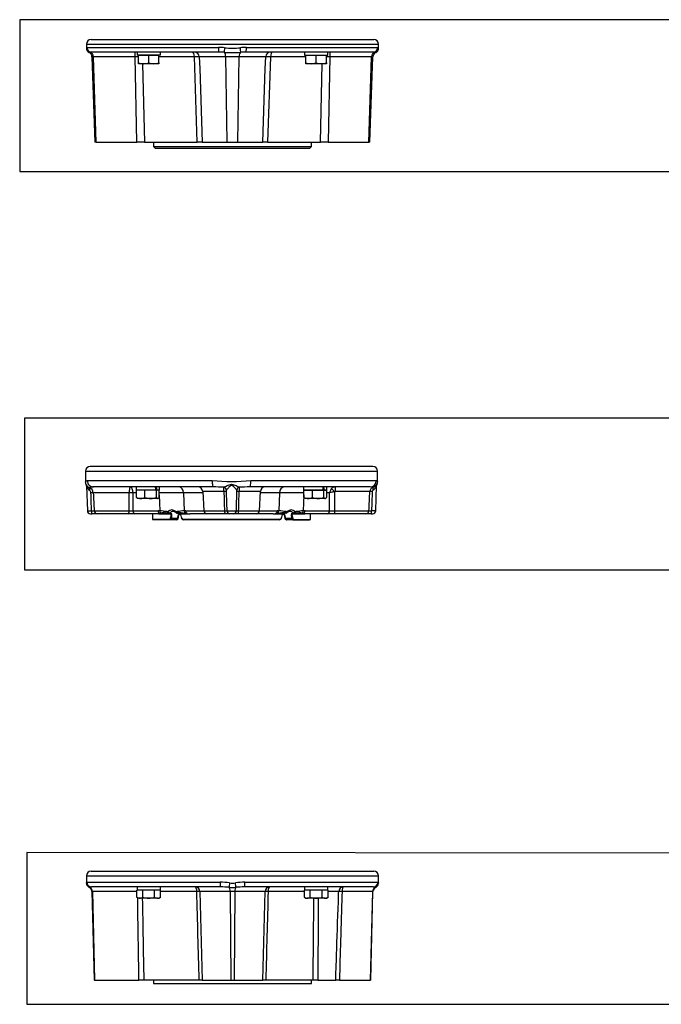
# Paper-space layout 'Sheet1' of a CAD drawing. Units: millimetres. Extents: x 0 to 210, y 0 to 297.
# Drawn here: x 59 to 93, y 100 to 152 of the extents above; entities that cross this region are included whole.
import ezdxf
from ezdxf.lldxf.tags import DXFTag

# ---------------------------------------------------------------- set-up
doc = ezdxf.new("R2010")
doc.units = ezdxf.units.MM
for name, color, linetype in [('Default', 7, 'Continuous'), ('DV11_Default', 7, 'Continuous'), ('DV12_Default', 7, 'Continuous'), ('DV9_Default', 7, 'Continuous'), ('TCE-4', 7, 'Continuous')]:
    doc.layers.add(name, color=color, linetype=linetype)
tags = doc.linetypes.add('CENTER2', pattern=[28.575, 19.05, -3.175, 3.175, -3.175]).pattern_tags.tags
tags[10:11] = [DXFTag(74, 4), DXFTag(75, 0), DXFTag(340, '0'), DXFTag(46, 0.0), DXFTag(50, 0.0), DXFTag(44, 0.0), DXFTag(45, 0.0)]
tags[8:9] = [DXFTag(74, 4), DXFTag(75, 0), DXFTag(340, '0'), DXFTag(46, 0.0), DXFTag(50, 0.0), DXFTag(44, 0.0), DXFTag(45, 0.0)]
tags[6:7] = [DXFTag(74, 4), DXFTag(75, 0), DXFTag(340, '0'), DXFTag(46, 0.0), DXFTag(50, 0.0), DXFTag(44, 0.0), DXFTag(45, 0.0)]
tags[4:5] = [DXFTag(74, 4), DXFTag(75, 0), DXFTag(340, '0'), DXFTag(46, 0.0), DXFTag(50, 0.0), DXFTag(44, 0.0), DXFTag(45, 0.0)]

# ---------------------------------------------------------------- blocks, each defined once
blk = doc.blocks.new('SE8')
at = {"layer": 'DV9_Default', "color": 7, "linetype": 'Continuous'}
for p, q in [((62.866, 150.967), (77.782, 150.967)), ((62.616, 150.717), (78.032, 150.717)), ((62.616, 150.717), (62.616, 150.506)), ((62.651, 150.55), (69.587, 150.55)), ((69.611, 150.3), (62.9, 150.3)), ((65.288, 150.3), (65.288, 150.134)), ((66.521, 150.134), (66.521, 150.3)), ((77.748, 150.3), (71.037, 150.3)), ((71.061, 150.55), (77.997, 150.55)), ((74.127, 150.3), (74.127, 150.134)), ((75.36, 150.134), (75.36, 150.3)), ((78.032, 150.506), (78.032, 150.717)), ((62.989, 150.059), (62.909, 150.059)), ((62.909, 150.059), (63.067, 145.551)), ((63.131, 145.551), (62.989, 150.059)), ((65.192, 150.059), (62.989, 150.059)), ((65.28, 145.551), (65.192, 150.059)), ((66.521, 150.134), (65.288, 150.134)), ((65.905, 150.121), (65.363, 150.121)), ((65.363, 149.74), (65.363, 150.121)), ((65.363, 149.692), (65.363, 149.74)), ((65.421, 150.134), (65.409, 150.121)), ((66.446, 150.121), (65.905, 150.121)), ((65.905, 149.74), (65.905, 150.121)), ((66.401, 150.121), (66.388, 150.134)), ((66.446, 149.74), (66.446, 150.121)), ((68.316, 150.059), (66.446, 150.059)), ((66.446, 149.74), (66.446, 149.692)), ((68.468, 145.551), (68.316, 150.059)), ((69.971, 150.059), (68.571, 150.059)), ((68.571, 150.059), (68.593, 149.431)), ((70.039, 145.551), (69.971, 150.059)), ((70.677, 150.059), (69.971, 150.059)), ((70.609, 145.551), (70.677, 150.059)), ((72.077, 150.059), (70.677, 150.059)), ((72.055, 149.431), (72.077, 150.059)), ((72.331, 150.059), (72.18, 145.551)), ((74.202, 150.059), (72.331, 150.059)), ((74.127, 150.134), (75.36, 150.134)), ((74.743, 150.121), (74.202, 150.121)), ((74.202, 149.74), (74.202, 150.121)), ((74.202, 149.692), (74.202, 149.74)), ((74.26, 150.134), (74.247, 150.121)), ((75.285, 150.121), (74.743, 150.121)), ((74.743, 149.74), (74.743, 150.121)), ((75.239, 150.121), (75.227, 150.134)), ((75.285, 149.74), (75.285, 150.121)), ((75.285, 149.74), (75.285, 149.692)), ((75.456, 150.059), (75.367, 145.551)), ((77.659, 150.059), (75.456, 150.059)), ((77.517, 145.551), (77.659, 150.059)), ((77.581, 145.551), (77.739, 150.059)), ((77.659, 150.059), (77.739, 150.059)), ((65.634, 149.692), (65.363, 149.692)), ((65.582, 149.692), (65.681, 145.551)), ((66.176, 149.692), (65.634, 149.692)), ((66.446, 149.692), (66.176, 149.692)), ((68.593, 149.431), (68.728, 145.551)), ((71.92, 145.551), (72.055, 149.431)), ((74.472, 149.692), (74.202, 149.692)), ((75.014, 149.692), (74.472, 149.692)), ((74.967, 145.551), (75.066, 149.692)), ((75.285, 149.692), (75.014, 149.692)), ((63.131, 145.551), (63.067, 145.551)), ((63.131, 145.551), (65.28, 145.551)), ((65.681, 145.551), (65.28, 145.551)), ((65.681, 145.551), (68.468, 145.551)), ((66.16, 145.551), (66.16, 145.321)), ((68.73, 145.551), (68.468, 145.551)), ((68.728, 145.551), (70.039, 145.551)), ((70.039, 145.551), (70.609, 145.551)), ((70.609, 145.551), (71.92, 145.551)), ((72.18, 145.551), (71.918, 145.551)), ((72.18, 145.551), (74.967, 145.551)), ((74.488, 145.321), (74.488, 145.551)), ((75.367, 145.551), (74.967, 145.551)), ((75.367, 145.551), (77.517, 145.551)), ((77.581, 145.551), (77.517, 145.551)), ((66.16, 145.321), (74.488, 145.321)), ((66.16, 145.321), (66.243, 145.238)), ((66.243, 145.238), (74.405, 145.238)), ((74.405, 145.238), (74.488, 145.321))]:
    blk.add_line(p, q, dxfattribs=at)
for centre, radius, start, end in [((62.866, 150.717), 0.25, 90, 180), ((77.782, 150.717), 0.25, 0, 90), ((62.763, 150.463), 0.153, 152.3461, 163.8365), ((62.865, 150.506), 0.249, 179.9299, 245.9627), ((62.653, 150.523), 0.0277, 92.6928, 155.4265), ((62.947, 149.658), 0.646, 101.317, 106.5441), ((62.66, 150.05), 0.25, 2, 65.3866), ((62.899, 149.91), 0.39, 90.2486, 101.6792), ((62.899, 149.91), 0.39, 89.8416, 90.2486), ((68.321, 150.05), 0.25, 2, 90), ((69.576, 147.216), 3.334, 84.3533, 89.8219), ((69.597, 144.97), 5.33, 89.7768, 89.8569), ((69.597, 144.97), 5.33, 86.8414, 89.7768), ((70.324, 156.996), 6.718, 266.3057, 273.6943), ((70.324, 153.718), 3.211, 262.4942, 277.5058), ((71.071, 147.216), 3.334, 90.1781, 95.6467), ((71.051, 144.97), 5.33, 90.2347, 93.1586), ((71.051, 144.97), 5.33, 90.1431, 90.2347), ((72.327, 150.05), 0.25, 90, 178), ((77.988, 150.05), 0.25, 114.6327, 178), ((77.749, 149.91), 0.39, 89.7778, 90.1584), ((77.749, 149.91), 0.39, 78.3208, 89.7778), ((77.701, 149.658), 0.646, 73.4534, 78.683), ((77.783, 150.506), 0.249, 293.9176, 0.0807), ((77.995, 150.523), 0.0277, 24.5735, 87.3072), ((77.885, 150.463), 0.153, 16.1635, 27.6539), ((65.383, 139.736), 10.324, 90.1048, 91.0595), ((65.646, 150.54), 0.848, 250.5356, 269.2083), ((65.624, 150.528), 0.836, 270.6528, 289.6034), ((66.187, 150.54), 0.848, 250.5356, 269.2083), ((66.166, 150.528), 0.836, 270.6528, 289.6034), ((68.444, 146.07), 3.991, 88.1744, 91.8256), ((72.204, 146.516), 3.545, 87.9446, 92.0554), ((74.484, 150.54), 0.848, 250.5356, 269.2083), ((74.463, 150.528), 0.836, 270.6528, 289.6034), ((75.026, 150.54), 0.848, 250.5356, 269.2083), ((75.005, 150.528), 0.836, 270.6528, 289.6034), ((75.265, 140.183), 9.878, 88.8926, 89.8899)]:
    blk.add_arc(centre, radius, start, end, dxfattribs=at)
for centre, major_axis, ratio, start_param, end_param in [((62.877, 150.534), (-0.219, 0.121), 0.993698, 0.506909, 1.84208), ((62.9, 150.55), (0, 0.25), 0.995416, 1.570796, 3.141593), ((62.763, 150.05), (0, 0.25), 0.903682, 4.747296, 6.028228), ((65.191, 150.05), (0, 0.25), 0.004191, 4.747296, 6.283185), ((68.219, 150.05), (0, 0.25), 0.389258, 4.747296, 6.283185), ((69.611, 150.55), (0, 0.25), 0.095635, 1.570796, 3.141593), ((69.918, 150.534), (-0.025, -0.249), 0.054157, 4.717738, 6.052908), ((69.864, 150.05), (0, 0.25), 0.428205, 4.747296, 6.028228), ((70.784, 150.05), (0, 0.25), 0.428205, 0.254958, 1.53589), ((70.73, 150.534), (0.025, -0.249), 0.054157, 0.230277, 1.565447), ((71.037, 150.55), (0, -0.25), 0.095635, 0, 1.570796), ((72.429, 150.05), (0, 0.25), 0.389258, 0, 1.53589), ((75.457, 150.05), (0, 0.25), 0.004191, 0, 1.53589), ((77.885, 150.05), (0, 0.25), 0.903682, 0.254958, 1.53589), ((77.748, 150.55), (0, -0.25), 0.995416, 0, 1.570796), ((77.771, 150.534), (-0.219, -0.121), 0.993698, 1.299513, 2.634683)]:
    blk.add_ellipse(centre, major_axis=major_axis, ratio=ratio, start_param=start_param, end_param=end_param, dxfattribs=at)
blk = doc.blocks.new('SE10')
at = {"layer": 'DV11_Default', "color": 7, "linetype": 'Continuous'}
for p, q in [((62.616, 106.815), (78.032, 106.815)), ((62.616, 106.815), (62.616, 106.438)), ((62.866, 107.065), (77.782, 107.065)), ((78.032, 106.438), (78.032, 106.815)), ((62.644, 106.482), (69.667, 106.482)), ((69.688, 106.232), (62.893, 106.232)), ((65.279, 105.684), (65.279, 106.065)), ((65.288, 106.065), (65.279, 106.065)), ((65.288, 106.232), (65.288, 106.065)), ((65.583, 106.065), (65.288, 106.065)), ((65.592, 106.065), (65.583, 106.065)), ((65.61, 106.065), (65.592, 106.065)), ((65.592, 105.684), (65.592, 106.065)), ((66.199, 106.065), (65.61, 106.065)), ((66.217, 106.065), (66.199, 106.065)), ((66.226, 106.065), (66.217, 106.065)), ((66.217, 105.684), (66.217, 106.065)), ((66.521, 106.065), (66.226, 106.065)), ((66.53, 106.065), (66.521, 106.065)), ((66.53, 105.684), (66.53, 106.065)), ((77.755, 106.232), (70.959, 106.232)), ((70.981, 106.482), (78.004, 106.482)), ((74.118, 105.684), (74.118, 106.065)), ((74.127, 106.065), (74.118, 106.065)), ((74.127, 106.232), (74.127, 106.065)), ((74.421, 106.065), (74.127, 106.065)), ((74.43, 106.065), (74.421, 106.065)), ((74.448, 106.065), (74.43, 106.065)), ((74.43, 105.684), (74.43, 106.065)), ((75.038, 106.065), (74.448, 106.065)), ((75.056, 106.065), (75.038, 106.065)), ((75.065, 106.065), (75.056, 106.065)), ((75.056, 105.684), (75.056, 106.065)), ((75.36, 106.065), (75.065, 106.065)), ((75.369, 106.065), (75.36, 106.065)), ((75.369, 105.684), (75.369, 106.065)), ((62.932, 105.988), (62.91, 105.988)), ((62.91, 105.988), (63.033, 101.315)), ((65.279, 105.988), (62.932, 105.988)), ((62.932, 105.988), (63.047, 101.315)), ((65.279, 105.684), (65.363, 105.636)), ((65.436, 105.636), (65.363, 105.636)), ((65.905, 105.636), (65.436, 105.636)), ((66.374, 105.636), (65.905, 105.636)), ((66.374, 105.636), (66.446, 105.636)), ((66.446, 105.636), (66.53, 105.684)), ((68.443, 105.988), (66.53, 105.988)), ((70.198, 105.988), (68.599, 105.988)), ((68.599, 105.988), (68.721, 101.315)), ((70.45, 105.988), (70.198, 105.988)), ((70.198, 105.988), (70.24, 101.315)), ((70.45, 105.988), (70.408, 101.315)), ((72.049, 105.988), (70.45, 105.988)), ((71.927, 101.315), (72.049, 105.988)), ((74.118, 105.988), (72.205, 105.988)), ((74.118, 105.684), (74.202, 105.636)), ((74.202, 105.636), (74.274, 105.636)), ((74.743, 105.636), (74.274, 105.636)), ((75.212, 105.636), (74.743, 105.636)), ((75.212, 105.636), (75.285, 105.636)), ((75.285, 105.636), (75.369, 105.684)), ((75.929, 105.991), (75.369, 105.991)), ((77.716, 105.988), (76.107, 105.988)), ((77.716, 105.988), (77.601, 101.315)), ((77.615, 101.315), (77.738, 105.988)), ((77.738, 105.988), (77.716, 105.988)), ((63.047, 101.315), (63.033, 101.315)), ((63.047, 101.315), (65.389, 101.315)), ((65.643, 101.315), (65.389, 101.315)), ((68.567, 101.315), (65.643, 101.315)), ((66.159, 101.315), (66.159, 101.128)), ((66.159, 101.128), (74.489, 101.128)), ((68.721, 101.315), (68.567, 101.315)), ((68.721, 101.315), (70.24, 101.315)), ((70.24, 101.315), (70.408, 101.315)), ((70.408, 101.315), (71.927, 101.315)), ((72.081, 101.315), (71.926, 101.315)), ((74.58, 101.315), (72.081, 101.315)), ((74.489, 101.128), (74.489, 101.315)), ((74.828, 101.315), (74.58, 101.315)), ((74.828, 101.315), (75.773, 101.315)), ((75.965, 101.315), (75.773, 101.315)), ((75.965, 101.315), (77.601, 101.315)), ((77.601, 101.315), (77.615, 101.315))]:
    blk.add_line(p, q, dxfattribs=at)
for centre, radius, start, end in [((62.866, 106.815), 0.25, 90, 180), ((77.782, 106.815), 0.25, 0, 90), ((62.865, 106.437), 0.249, 179.9696, 246.0083), ((63.252, 104.435), 1.841, 104.7734, 105.3843), ((62.66, 105.982), 0.25, 1.5, 65.6598), ((62.889, 105.886), 0.346, 89.3838, 108.0435), ((68.349, 105.982), 0.25, 1.5, 90), ((69.636, 102.278), 4.204, 82.6938, 89.5706), ((69.65, 99.061), 7.171, 89.6318, 89.6893), ((69.65, 99.061), 7.171, 86.0409, 89.6318), ((70.324, 109.365), 3.156, 266.743, 273.257), ((70.324, 107.598), 1.161, 262.3911, 277.6089), ((71.012, 102.278), 4.204, 90.4294, 97.3062), ((70.998, 99.061), 7.171, 90.3828, 93.9591), ((70.998, 99.061), 7.171, 90.3107, 90.3828), ((72.299, 105.982), 0.25, 90, 178.5), ((77.988, 105.982), 0.25, 114.3243, 178.5), ((77.759, 105.886), 0.346, 71.9565, 90.6162), ((77.396, 104.435), 1.841, 74.6152, 75.2266), ((77.782, 106.438), 0.249, 294.1028, 0.0162), ((65.447, 105.948), 0.312, 237.6204, 267.9954), ((65.427, 105.942), 0.306, 271.6642, 302.72), ((66.385, 105.948), 0.312, 237.6204, 267.9954), ((66.365, 105.942), 0.306, 271.6642, 302.72), ((74.285, 105.948), 0.312, 237.6204, 267.9954), ((74.265, 105.942), 0.306, 271.6642, 302.72), ((75.223, 105.948), 0.312, 237.6204, 267.9954), ((75.203, 105.942), 0.306, 271.6642, 302.72)]:
    blk.add_arc(centre, radius, start, end, dxfattribs=at)
for centre, major_axis, ratio, start_param, end_param in [((62.867, 106.448), (-0.247, 0.04), 0.992219, 0.160865, 1.380845), ((62.893, 106.482), (0, 0.25), 0.996363, 1.570796, 3.141593), ((62.697, 105.982), (0, 0.25), 0.941416, 4.738569, 5.912201), ((65.905, 105.993), (0, 2.301), 0.267949, -1.539433, -1.466832), ((65.905, 106.304), (0, -2.301), 0.267949, 1.503177, 1.539433), ((68.351, 105.982), (0, -0.25), 0.367178, 1.596976, 3.123758), ((69.688, 106.482), (0, 0.25), 0.08521, 1.570796, 3.141593), ((70.175, 106.448), (-0.031, -0.248), 0.019791, 4.714841, 5.934821), ((70.114, 105.982), (0, 0.25), 0.337246, 4.738569, 5.912201), ((70.534, 105.982), (0, 0.25), 0.337246, 0.370984, 1.544616), ((70.473, 106.448), (0.031, -0.248), 0.019791, 0.348365, 1.568345), ((70.959, 106.482), (0, 0.25), 0.08521, 3.141593, 4.712389), ((72.296, 105.982), (0, 0.25), 0.367178, 0.017835, 1.544616), ((74.743, 105.993), (0, 2.301), 0.267949, -1.539433, -1.466832), ((74.743, 106.304), (0, -2.301), 0.267949, 1.503177, 1.539433), ((76.176, 105.982), (0, 0.25), 0.988165, 0, 1.53589), ((76.176, 105.982), (0, 0.25), 0.274872, 0, 1.544616), ((77.951, 105.982), (0, 0.25), 0.941416, 0.370984, 1.544616), ((77.755, 106.482), (0, 0.25), 0.996363, 3.141593, 4.712389), ((77.781, 106.448), (0.247, 0.04), 0.992219, 4.90234, 6.12232), ((68.351, 105.982), (-0.25, -0.007), 0.017477, 3.291961, 4.335934), ((72.296, 105.982), (0.25, -0.007), 0.017477, -4.335934, -3.291961), ((76.176, 105.982), (-0.25, 0.008), 0.017915, -1.291703, -0.153931)]:
    blk.add_ellipse(centre, major_axis=major_axis, ratio=ratio, start_param=start_param, end_param=end_param, dxfattribs=at)
for points in [[(62.616, 106.438), (62.616, 106.438), (62.616, 106.442), (62.617, 106.448)], [(62.617, 106.448), (62.621, 106.468), (62.63, 106.482), (62.644, 106.482)], [(78.004, 106.482), (78.018, 106.482), (78.027, 106.468), (78.03, 106.448)], [(78.03, 106.448), (78.031, 106.442), (78.032, 106.438), (78.032, 106.438)], [(65.389, 101.315), (65.366, 102.764), (65.344, 104.212), (65.321, 105.66)], [(65.566, 105.636), (65.592, 104.196), (65.617, 102.756), (65.643, 101.315)], [(68.567, 101.315), (68.525, 102.873), (68.484, 104.431), (68.443, 105.988)], [(72.205, 105.988), (72.164, 104.431), (72.123, 102.873), (72.081, 101.315)]]:
    blk.add_open_spline(points, degree=3, dxfattribs=at)
for points, knots in [([(65.592, 105.684), (65.643, 105.67), (65.695, 105.657), (65.799, 105.641), (65.852, 105.636), (65.905, 105.636)], [0, 0, 0, 0, 0.5, 0.5, 1, 1, 1, 1]), ([(65.905, 105.636), (65.958, 105.636), (66.011, 105.641), (66.116, 105.658), (66.167, 105.67), (66.217, 105.684)], [0, 0, 0, 0, 0.5, 0.5, 1, 1, 1, 1]), ([(74.43, 105.684), (74.481, 105.67), (74.533, 105.657), (74.638, 105.641), (74.69, 105.636), (74.743, 105.636)], [0, 0, 0, 0, 0.5, 0.5, 1, 1, 1, 1]), ([(74.58, 101.315), (74.587, 102.027), (74.593, 102.738), (74.599, 103.449), (74.606, 104.178), (74.612, 104.907), (74.619, 105.636)], [0, 0, 0, 0, 0.493894, 0.493894, 0.493894, 1, 1, 1, 1]), ([(74.743, 105.636), (74.796, 105.636), (74.85, 105.641), (74.954, 105.658), (75.005, 105.67), (75.056, 105.684)], [0, 0, 0, 0, 0.5, 0.5, 1, 1, 1, 1]), ([(74.852, 105.636), (74.849, 105.058), (74.845, 104.48), (74.842, 103.902), (74.837, 103.04), (74.832, 102.178), (74.828, 101.315)], [0, 0, 0, 0, 0.401249, 0.401249, 0.401249, 1, 1, 1, 1]), ([(75.773, 101.315), (75.791, 101.852), (75.809, 102.388), (75.827, 102.925), (75.859, 103.888), (75.891, 104.852), (75.923, 105.815), (75.925, 105.874), (75.927, 105.932), (75.929, 105.991)], [0, 0, 0, 0, 0.344224, 0.344224, 0.344224, 0.962487, 0.962487, 0.962487, 1, 1, 1, 1]), ([(76.107, 105.988), (76.105, 105.931), (76.103, 105.873), (76.102, 105.815), (76.077, 105.014), (76.053, 104.213), (76.029, 103.411), (76.008, 102.713), (75.987, 102.014), (75.965, 101.315)], [0, 0, 0, 0, 0.037064, 0.037064, 0.037064, 0.551451, 0.551451, 0.551451, 1, 1, 1, 1])]:
    blk.add_open_spline(points, degree=3, knots=knots, dxfattribs=at)
blk = doc.blocks.new('SE11')
at = {"layer": 'DV12_Default', "color": 7, "linetype": 'Continuous'}
for p, q in [((77.733, 128.431), (62.817, 128.431)), ((62.567, 128.181), (77.983, 128.181)), ((62.567, 128.181), (62.567, 127.61)), ((77.983, 127.637), (77.983, 128.181)), ((62.62, 127.386), (62.665, 126.092)), ((62.66, 127.681), (69.256, 127.681)), ((69.3, 127.348), (62.989, 127.348)), ((65.239, 127.348), (65.239, 127.181)), ((66.472, 127.181), (66.472, 127.348)), ((77.585, 127.348), (71.25, 127.348)), ((71.294, 127.681), (77.916, 127.681)), ((74.078, 127.348), (74.078, 127.181)), ((75.311, 127.181), (75.311, 127.348)), ((77.884, 126.092), (77.93, 127.416)), ((64.874, 127.032), (62.979, 127.032)), ((65.255, 127.032), (65.069, 127.032)), ((66.288, 127.181), (65.239, 127.181)), ((65.707, 127.169), (65.255, 127.169)), ((65.255, 126.788), (65.255, 127.169)), ((65.372, 127.181), (65.36, 127.169)), ((66.308, 127.169), (65.707, 127.169)), ((65.707, 126.788), (65.707, 127.169)), ((66.288, 127.181), (66.343, 127.181)), ((66.456, 127.169), (66.308, 127.169)), ((66.308, 126.788), (66.308, 127.169)), ((66.351, 127.169), (66.339, 127.181)), ((66.472, 127.181), (66.343, 127.181)), ((66.456, 126.788), (66.456, 127.169)), ((67.741, 127.032), (66.456, 127.032)), ((66.456, 126.933), (66.487, 126.086)), ((67.741, 127.032), (67.776, 126.086)), ((68.759, 127.032), (67.741, 127.032)), ((69.874, 127.111), (68.755, 127.111)), ((68.755, 127.111), (68.808, 126.089)), ((71.795, 127.111), (70.676, 127.111)), ((71.742, 126.089), (71.795, 127.111)), ((72.809, 127.032), (71.791, 127.032)), ((72.809, 127.032), (72.774, 126.086)), ((74.094, 127.032), (72.809, 127.032)), ((74.094, 126.933), (74.063, 126.086)), ((74.078, 127.181), (75.127, 127.181)), ((74.546, 127.169), (74.094, 127.169)), ((74.094, 126.788), (74.094, 127.169)), ((74.211, 127.181), (74.199, 127.169)), ((75.147, 127.169), (74.546, 127.169)), ((74.546, 126.788), (74.546, 127.169)), ((75.182, 127.181), (75.127, 127.181)), ((75.147, 126.788), (75.147, 127.169)), ((75.295, 127.169), (75.147, 127.169)), ((75.19, 127.169), (75.178, 127.181)), ((75.182, 127.181), (75.311, 127.181)), ((75.295, 126.788), (75.295, 127.169)), ((75.449, 127.032), (75.295, 127.032)), ((77.575, 127.111), (75.771, 127.111)), ((65.297, 126.749), (65.314, 126.74)), ((65.481, 126.74), (65.314, 126.74)), ((66.008, 126.74), (65.481, 126.74)), ((66.382, 126.74), (66.008, 126.74)), ((66.382, 126.74), (66.397, 126.74)), ((66.397, 126.74), (66.414, 126.749)), ((74.136, 126.749), (74.153, 126.74)), ((74.32, 126.74), (74.153, 126.74)), ((74.846, 126.74), (74.32, 126.74)), ((75.221, 126.74), (74.846, 126.74)), ((75.221, 126.74), (75.236, 126.74)), ((75.236, 126.74), (75.253, 126.749)), ((62.665, 126.092), (62.886, 126.092)), ((62.832, 125.931), (62.909, 125.931)), ((63.185, 125.931), (62.909, 125.931)), ((63.024, 126.089), (64.877, 126.089)), ((64.828, 125.931), (63.185, 125.931)), ((65.157, 125.931), (64.828, 125.931)), ((65.075, 126.089), (66.396, 126.089)), ((66.412, 125.931), (65.157, 125.931)), ((66.108, 125.931), (66.108, 125.635)), ((66.412, 125.931), (67.032, 125.931)), ((66.468, 125.944), (66.53, 125.963)), ((66.865, 126.046), (66.933, 126.048)), ((67.012, 125.969), (67.025, 125.971)), ((67.032, 125.931), (67.11, 125.931)), ((67.126, 125.931), (67.11, 125.931)), ((67.116, 125.916), (67.126, 125.931)), ((67.332, 126.048), (67.4, 126.046)), ((67.39, 125.968), (67.457, 125.967)), ((67.507, 125.931), (67.542, 125.931)), ((67.542, 125.931), (68.078, 125.931)), ((67.547, 125.931), (67.557, 125.916)), ((67.826, 125.963), (67.939, 125.944)), ((67.865, 126.089), (68.808, 126.089)), ((68.975, 125.931), (68.078, 125.931)), ((68.808, 126.089), (69.9, 126.089)), ((69.942, 125.931), (68.975, 125.931)), ((70.187, 125.931), (69.942, 125.931)), ((70.022, 126.092), (70.528, 126.092)), ((70.363, 125.931), (70.187, 125.931)), ((70.608, 125.931), (70.363, 125.931)), ((71.575, 125.931), (70.608, 125.931)), ((70.65, 126.089), (71.742, 126.089)), ((72.471, 125.931), (71.575, 125.931)), ((71.742, 126.089), (72.685, 126.089)), ((72.471, 125.931), (73.008, 125.931)), ((72.611, 125.944), (72.724, 125.963)), ((72.992, 125.916), (73.003, 125.931)), ((73.008, 125.931), (73.043, 125.931)), ((73.149, 126.046), (73.217, 126.048)), ((73.44, 125.931), (73.424, 125.931)), ((73.424, 125.931), (73.433, 125.916)), ((73.44, 125.931), (73.518, 125.931)), ((73.518, 125.931), (74.138, 125.931)), ((73.525, 125.971), (73.538, 125.969)), ((73.537, 125.969), (73.623, 125.967)), ((73.617, 126.048), (73.685, 126.046)), ((74.02, 125.963), (74.082, 125.944)), ((75.36, 125.931), (74.138, 125.931)), ((74.154, 126.089), (75.443, 126.089)), ((74.442, 125.635), (74.442, 125.931)), ((75.748, 125.931), (75.36, 125.931)), ((75.702, 126.089), (77.526, 126.089)), ((77.365, 125.931), (75.748, 125.931)), ((77.641, 125.931), (77.365, 125.931)), ((77.641, 125.931), (77.718, 125.931)), ((77.884, 126.092), (77.664, 126.092)), ((66.995, 125.635), (66.108, 125.635)), ((67.034, 125.619), (66.158, 125.619)), ((67.383, 125.619), (67.034, 125.619)), ((67.093, 125.692), (67.441, 125.692)), ((72.845, 125.635), (67.705, 125.635)), ((72.814, 125.619), (67.736, 125.619)), ((73.109, 125.692), (73.457, 125.692)), ((73.516, 125.619), (73.167, 125.619)), ((73.516, 125.619), (74.392, 125.619)), ((73.555, 125.635), (74.442, 125.635))]:
    blk.add_line(p, q, dxfattribs=at)
for centre, radius, start, end in [((62.817, 128.181), 0.25, 90, 180), ((77.733, 128.181), 0.25, 0, 90), ((62.882, 127.604), 0.315, 178.7824, 208.0953), ((62.877, 127.624), 0.322, 211.4626, 251.5459), ((62.463, 127.384), 0.157, 0.7727, 26.7677), ((63.024, 127.528), 0.428, 199.2181, 236.0822), ((62.998, 126.494), 0.854, 90.927, 105.1142), ((62.998, 126.494), 0.854, 90.5877, 90.927), ((68.505, 127.098), 0.25, 3, 90), ((70.275, 139.302), 11.665, 264.9872, 275.0128), ((69.022, 104.383), 22.966, 89.278, 89.3063), ((69.022, 104.383), 22.966, 87.908, 89.278), ((71.53, 104.319), 23.031, 90.7475, 92.09), ((71.53, 104.319), 23.031, 90.6957, 90.7475), ((72.045, 127.098), 0.25, 90, 177), ((75.721, 127.144), 0.204, 91.7667, 144.2453), ((77.579, 126.332), 1.016, 89.3884, 89.6506), ((77.579, 126.332), 1.016, 80.5985, 89.3884), ((77.532, 127.549), 0.42, 299.1264, 341.5422), ((77.662, 127.658), 0.334, 284.4196, 328.8966), ((78.086, 127.414), 0.156, 153.6923, 179.2022), ((77.671, 127.631), 0.312, 331.8415, 1.2336), ((62.651, 127.014), 0.328, 3.0858, 67.7869), ((62.685, 127.034), 0.171, 358.4251, 54.0291), ((-261.106, 116.322), 324.139, 1.72721, 1.89292), ((67.148, 127.056), 2.726, 1.1515, 5.8545), ((343.786, 133.535), 273.988, 181.34348, 181.55723), ((399.576, 136.327), 329.713, 181.60215, 181.77878), ((-259.026, 136.327), 329.713, 358.22122, 358.39785), ((-203.236, 133.535), 273.988, 358.44277, 358.65652), ((73.389, 127.057), 2.714, 174.1347, 178.8592), ((76.058, 126.889), 0.626, 143.3128, 166.8191), ((75.996, 125.202), 1.911, 98.7776, 106.6592), ((75.768, 127.006), 0.105, 88.6441, 126.9598), ((77.823, 127.098), 0.248, 108.2359, 177.0678), ((403.732, 116.251), 326.216, 178.09268, 178.27121), ((77.78, 127.111), 0.0842, 121.5459, 181.8466), ((65.492, 127.344), 0.604, 246.8927, 268.9519), ((65.47, 127.344), 0.605, 271.0575, 293.0978), ((66.02, 127.771), 1.031, 252.3677, 269.3198), ((65.998, 127.757), 1.017, 270.5604, 287.7521), ((74.331, 127.344), 0.605, 246.9022, 268.9425), ((74.309, 127.344), 0.604, 271.0481, 293.1073), ((74.859, 127.771), 1.031, 252.3677, 269.3198), ((74.836, 127.757), 1.017, 270.5604, 287.7521), ((62.832, 126.098), 0.167, 182, 270), ((62.998, 128.159), 2.07, 266.8818, 270.708), ((64.976, 132.287), 6.198, 269.0864, 270.9136), ((66.392, 124.479), 1.61, 86.6158, 89.8609), ((66.383, 126.19), 0.26, 276.4103, 288.9315), ((66.405, 126.579), 0.647, 270.6552, 278.3607), ((66.102, 120.668), 5.432, 81.9226, 85.9347), ((66.807, 123.259), 2.697, 94.9271, 96.5538), ((67.485, 122.849), 3.257, 100.9599, 107.0428), ((67.123, 119.747), 6.223, 91.7874, 95.0458), ((67.016, 123.723), 2.246, 90.1015, 92.2827), ((67.65, 125.633), 0.617, 161.7439, 174.519), ((67.065, 125.903), 0.0535, 32.244, 94.0546), ((67.701, 125.666), 0.608, 165.1682, 177.6087), ((66.94, 125.876), 0.181, 342.4984, 12.6556), ((67.181, 125.841), 0.215, 44.3752, 88.4476), ((67.391, 126.052), 0.0833, 226.9608, 268.8517), ((68.154, 120.79), 5.31, 94.0827, 98.1558), ((75.126, 164.197), 38.926, 258.552, 259.1896), ((67.373, 125.757), 0.22, 52.209, 73.1751), ((67.183, 117.122), 8.849, 85.6485, 88.221), ((67.125, 125.628), 0.532, 6.9113, 21.8903), ((67.87, 124.518), 1.571, 90.1719, 93.4278), ((66.981, 114.245), 11.733, 85.2402, 85.7373), ((68.095, 126.904), 0.973, 260.7656, 269.0045), ((68.084, 127.205), 1.273, 264.1963, 270.126), ((68.975, 126.098), 0.167, 183, 270), ((69.941, 126.937), 0.848, 267.2315, 275.4931), ((70.609, 126.937), 0.848, 264.506, 272.7694), ((71.575, 126.098), 0.167, 270, 357), ((72.455, 126.904), 0.973, 270.9955, 279.2344), ((72.47, 127.142), 1.211, 270.2331, 275.8948), ((73.108, 119.911), 6.049, 93.9093, 94.8708), ((72.68, 124.518), 1.571, 86.5722, 89.8281), ((73.434, 115.889), 10.083, 91.9419, 94.1934), ((65.424, 164.197), 38.926, 280.8104, 281.448), ((72.396, 120.79), 5.31, 81.8445, 85.917), ((73.425, 125.628), 0.532, 158.1097, 173.0887), ((73.179, 125.751), 0.226, 106.3982, 127.3557), ((73.169, 124.159), 1.809, 90.2719, 92.3953), ((73.159, 126.052), 0.0833, 271.1483, 313.0392), ((73.365, 125.848), 0.208, 90.7909, 136.1917), ((73.61, 125.876), 0.181, 167.3444, 197.5016), ((72.849, 125.666), 0.608, 2.3913, 14.8318), ((73.485, 125.903), 0.0535, 85.9454, 147.756), ((72.9, 125.633), 0.617, 5.481, 18.2561), ((73.485, 120.73), 5.239, 84.6398, 88.4969), ((74.448, 120.668), 5.432, 94.0651, 98.0777), ((73.065, 122.849), 3.257, 72.9572, 79.0401), ((73.477, 120.801), 5.169, 83.632, 84.4763), ((74.141, 126.555), 0.623, 261.6127, 269.6823), ((74.158, 124.479), 1.61, 90.1391, 93.3842), ((74.167, 126.19), 0.26, 251.0685, 263.5897), ((75.572, 137.126), 11.037, 269.3285, 270.6715), ((77.551, 128.159), 2.07, 269.2961, 273.1171), ((77.718, 126.098), 0.167, 270, 358), ((66.158, 125.702), 0.0833, 233.3702, 270), ((67.383, 125.702), 0.0833, 270, 315.0074), ((67.383, 125.702), 0.0833, 315.0074, 357.0311), ((67.736, 125.702), 0.0833, 196.2419, 270), ((72.814, 125.702), 0.0833, 270, 315.0074), ((72.814, 125.702), 0.0833, 315.0074, 342.8828), ((73.167, 125.702), 0.0833, 182.9689, 270), ((74.392, 125.702), 0.0833, 270, 306.6298)]:
    blk.add_arc(centre, radius, start, end, dxfattribs=at)
for centre, major_axis, ratio, start_param, end_param in [((62.989, 127.681), (0, 0.333), 0.987893, 1.570796, 3.141593), ((65.856, 127.109), (0.442, -2.3), 0.187072, 1.566243, 1.638844), ((65.856, 127.42), (0.442, -2.3), 0.187072, 1.430915, 1.503516), ((67.505, 127.015), (0, -0.333), 0.707107, 1.623156, 3.141593), ((69.3, 127.681), (0, 0.333), 0.13223, 1.570796, 3.141593), ((71.25, 127.681), (0, 0.333), 0.13223, 3.141593, 4.712389), ((73.045, 127.015), (0, -0.333), 0.707107, 3.141593, 4.660029), ((74.694, 127.109), (0.442, -2.3), 0.187072, 1.566243, 1.638844), ((74.694, 127.42), (0.442, -2.3), 0.187072, 1.430915, 1.503516), ((75.715, 127.098), (0, -0.25), 0.222102, 1.623156, 3.141593), ((77.585, 127.681), (0, 0.333), 0.991219, 3.141593, 4.712389), ((62.709, 127.167), (0.06, 0.155), 0.42644, 4.912845, 6.178822), ((62.819, 127.023), (0.166, 0.008), 0.024816, 0.266289, 1.342323), ((64.945, 127.019), (0.25, 0.002), 0.056548, 1.05006, 1.859125), ((66.217, 127.015), (0, -0.333), 0.707107, -4.231576, -4.18879), ((69.847, 127.177), (-0.103, 0.131), 0.899037, 4.132321, 5.478235), ((69.83, 127.102), (0.167, 0.004), 0.047551, 0.234337, 1.302815), ((70.703, 127.177), (0.103, 0.131), 0.899037, 0.80495, 2.150865), ((70.72, 127.102), (-0.167, 0.004), 0.047551, -1.302815, -0.234337), ((74.333, 127.015), (0, -0.333), 0.707107, 4.18879, 4.231576), ((75.638, 127.077), (0.141, -0.206), 0.249925, 1.464052, 2.501185), ((77.735, 127.102), (-0.166, 0.008), 0.024459, -1.334294, -0.266749), ((77.798, 127.177), (-0.048, 0.16), 0.34491, 0.085325, 1.430946), ((62.909, 126.098), (0, -0.167), 0.138211, 4.747296, 6.283185), ((63.185, 126.098), (0, -0.167), 0.966693, 4.764749, 6.283185), ((64.828, 126.098), (0, -0.167), 0.29681, 0, 1.518436), ((65.157, 126.098), (0, -0.167), 0.494968, 4.764749, 6.283185), ((66.511, 126.098), (0, -0.167), 0.693432, 4.764749, 5.894066), ((66.49, 126.021), (-0.0096, 0.0828), 0.802417, 2.665792, 3.141702), ((66.605, 126.095), (-0.009, -0.166), 0.70512, 4.803639, 5.671941), ((66.567, 126.029), (-0.0076, 0.083), 0.787142, 2.421061, 3.145066), ((66.924, 126.051), (-0.0027, 0.0833), 0.70777, 1.600186, 3.142454), ((67.148, 125.635), (0.037, -0.499), 0.705175, 2.489638, 3.689397), ((67.207, 125.64), (0.037, -0.416), 0.704332, 3.08693, 3.737055), ((67.059, 125.859), (0.0802, -0.0226), 0.364752, 4.879942, 5.531651), ((67.391, 126.052), (0.0569, 0.0609), 0.562481, 2.117869, 3.148565), ((67.391, 126.052), (0.0017, 0.0833), 0.70651, 1.637322, 3.141301), ((67.459, 126.051), (0.0027, 0.0833), 0.70607, 1.646044, 3.158305), ((67.893, 126.095), (0.009, -0.166), 0.708013, 4.725619, 5.593921), ((67.859, 126.029), (0.0059, 0.0831), 0.614234, 2.536134, 3.14203), ((67.985, 126.098), (0, -0.167), 0.720522, 4.764749, 5.894066), ((67.962, 126.021), (0.0071, 0.083), 0.592818, 2.808827, 3.146257), ((69.942, 126.098), (0, -0.167), 0.25594, 4.764749, 6.283185), ((70.187, 126.098), (0, -0.167), 0.990403, 4.747296, 6.283185), ((70.363, 126.098), (0, -0.167), 0.990403, 0, 1.53589), ((70.608, 126.098), (0, -0.167), 0.25594, 0, 1.518436), ((72.588, 126.021), (-0.0071, 0.083), 0.592818, 3.135399, 3.474359), ((72.565, 126.098), (0, -0.167), 0.720522, 0.38912, 1.518436), ((72.69, 126.029), (-0.0059, 0.0831), 0.614234, 3.136998, 3.747052), ((72.657, 126.095), (-0.009, -0.166), 0.708013, 0.689264, 1.557566), ((73.091, 126.051), (-0.0027, 0.0833), 0.70607, 3.115957, 3.141106), ((73.091, 126.051), (-0.0027, 0.0833), 0.70607, 3.141106, 4.637141), ((73.159, 126.052), (-0.0017, 0.0833), 0.70651, 3.142897, 4.645864), ((73.159, 126.052), (-0.0569, 0.0609), 0.562481, 3.141593, 4.165316), ((73.402, 125.635), (-0.037, -0.499), 0.705175, 2.593788, 3.793548), ((73.343, 125.64), (-0.037, -0.416), 0.704332, 2.54613, 3.199325), ((73.49, 125.859), (-0.0802, -0.0226), 0.364752, 0.751534, 1.403243), ((73.626, 126.051), (0.0027, 0.0833), 0.70777, 3.139609, 4.683), ((73.982, 126.029), (0.0076, 0.083), 0.787142, 3.127517, 3.862124), ((73.945, 126.095), (0.009, -0.166), 0.70512, 0.611244, 1.479546), ((74.06, 126.021), (0.0096, 0.0828), 0.802417, 3.139668, 3.617393), ((74.038, 126.098), (0, -0.167), 0.693432, 0.38912, 1.518436), ((75.36, 126.098), (0, 0.167), 0.49984, 3.141593, 4.660029), ((75.748, 126.098), (0, 0.167), 0.277319, 1.623156, 3.141593), ((77.365, 126.098), (0, 0.167), 0.966702, 3.141593, 4.660029), ((77.641, 126.098), (0, 0.167), 0.139233, 3.141593, 4.677482), ((67.034, 125.702), (0, -0.0833), 0.787159, 5.643876, 6.283185), ((67.034, 125.702), (0, 0.0833), 0.707107, 3.141593, 4.587061), ((67.034, 125.702), (0.0832, -0.0044), 0.123641, 4.746202, 5.497959), ((67.383, 125.702), (0, -0.0833), 0.707107, 0, 1.445468), ((67.383, 125.702), (-0.0832, 0.0043), 0.12515, 2.356175, 3.139911), ((67.736, 125.702), (0, 0.0833), 0.616751, 2.502283, 3.141593), ((72.814, 125.702), (0, -0.0833), 0.616751, 0, 0.63931), ((73.167, 125.702), (0.0832, 0.0043), 0.12515, 3.148219, 3.92701), ((73.167, 125.702), (0, 0.0833), 0.707107, 1.696124, 3.141593), ((73.516, 125.702), (-0.0832, -0.0044), 0.123641, 0.785227, 1.536984), ((73.516, 125.702), (0, -0.0833), 0.707107, 4.837717, 6.283185), ((73.516, 125.702), (0, 0.0833), 0.787159, 3.141593, 3.780902)]:
    blk.add_ellipse(centre, major_axis=major_axis, ratio=ratio, start_param=start_param, end_param=end_param, dxfattribs=at)
for points, knots in [([(62.567, 127.606), (62.567, 127.606), (62.567, 127.606), (62.567, 127.606), (62.575, 127.623), (62.606, 127.661), (62.629, 127.681), (62.66, 127.681)], [0, 0, 0, 0, 0.002801, 0.002801, 0.5014, 0.5014, 1, 1, 1, 1]), ([(64.934, 127.348), (64.932, 127.348), (64.93, 127.348), (64.927, 127.346), (64.925, 127.344), (64.92, 127.338), (64.916, 127.332), (64.909, 127.317), (64.906, 127.307), (64.9, 127.284), (64.897, 127.271), (64.891, 127.242), (64.888, 127.226), (64.884, 127.192), (64.881, 127.174), (64.878, 127.135), (64.877, 127.115), (64.875, 127.074), (64.874, 127.053), (64.874, 127.032)], [0, 0, 0, 0, 0.0625, 0.0625, 0.125, 0.125, 0.25, 0.25, 0.375, 0.375, 0.5, 0.5, 0.625, 0.625, 0.75, 0.75, 0.875, 0.875, 1, 1, 1, 1]), ([(65.069, 127.032), (65.069, 127.053), (65.068, 127.074), (65.064, 127.115), (65.061, 127.135), (65.054, 127.174), (65.049, 127.192), (65.039, 127.226), (65.034, 127.242), (65.021, 127.271), (65.015, 127.284), (65, 127.307), (64.993, 127.317), (64.977, 127.332), (64.968, 127.338), (64.956, 127.344), (64.951, 127.346), (64.943, 127.348), (64.938, 127.348), (64.934, 127.348)], [0, 0, 0, 0, 0.125, 0.125, 0.25, 0.25, 0.375, 0.375, 0.5, 0.5, 0.625, 0.625, 0.75, 0.75, 0.875, 0.875, 0.9375, 0.9375, 1, 1, 1, 1]), ([(69.86, 127.334), (69.901, 127.355), (69.966, 127.389), (70.073, 127.438), (70.111, 127.453), (70.19, 127.478), (70.233, 127.486), (70.36, 127.486), (70.441, 127.454), (70.583, 127.39), (70.649, 127.355), (70.69, 127.334)], [0, 0, 0, 0, 0.25, 0.25, 0.375, 0.375, 0.5, 0.5, 0.75, 0.75, 1, 1, 1, 1]), ([(70.548, 127.183), (70.525, 127.212), (70.487, 127.259), (70.422, 127.33), (70.398, 127.354), (70.344, 127.397), (70.312, 127.417), (70.239, 127.418), (70.206, 127.397), (70.152, 127.354), (70.128, 127.33), (70.062, 127.259), (70.025, 127.212), (70.002, 127.183)], [0, 0, 0, 0, 0.25, 0.25, 0.375, 0.375, 0.5, 0.5, 0.625, 0.625, 0.75, 0.75, 1, 1, 1, 1]), ([(77.916, 127.681), (77.938, 127.681), (77.955, 127.668), (77.972, 127.651), (77.976, 127.645), (77.982, 127.637), (77.983, 127.635), (77.983, 127.635)], [0, 0, 0, 0, 0.5009008, 0.5009008, 0.7513512, 0.7513512, 1, 1, 1, 1]), ([(64.877, 126.089), (64.876, 126.272), (64.876, 126.454), (64.875, 126.637), (64.875, 126.769), (64.874, 126.9), (64.874, 127.032)], [0, 0, 0, 0, 0.580961, 0.580961, 0.580961, 1, 1, 1, 1]), ([(65.069, 127.032), (65.071, 126.727), (65.073, 126.421), (65.074, 126.116), (65.075, 126.107), (65.075, 126.098), (65.075, 126.089)], [0, 0, 0, 0, 0.971717, 0.971717, 0.971717, 1, 1, 1, 1]), ([(70.002, 127.183), (69.997, 127.177), (69.994, 127.165), (69.992, 127.138), (69.991, 127.123), (69.992, 127.108)], [0, 0, 0, 0, 0.5, 0.5, 1, 1, 1, 1]), ([(70.558, 127.108), (70.559, 127.123), (70.558, 127.138), (70.556, 127.158), (70.555, 127.164), (70.553, 127.175), (70.551, 127.18), (70.548, 127.183)], [0, 0, 0, 0, 0.5, 0.5, 0.75, 0.75, 1, 1, 1, 1]), ([(75.443, 126.089), (75.444, 126.351), (75.446, 126.612), (75.448, 126.873), (75.448, 126.926), (75.448, 126.979), (75.449, 127.032)], [0, 0, 0, 0, 0.831249, 0.831249, 0.831249, 1, 1, 1, 1]), ([(75.705, 127.09), (75.704, 126.857), (75.703, 126.623), (75.702, 126.39), (75.702, 126.29), (75.702, 126.189), (75.702, 126.089)], [0, 0, 0, 0, 0.699562, 0.699562, 0.699562, 1, 1, 1, 1]), ([(65.298, 126.749), (65.296, 126.75), (65.294, 126.751), (65.279, 126.761), (65.267, 126.773), (65.255, 126.788)], [0, 0, 0, 0, 0.141581, 0.141581, 1, 1, 1, 1]), ([(66.308, 126.788), (66.32, 126.773), (66.332, 126.761), (66.357, 126.744), (66.369, 126.74), (66.382, 126.74)], [0, 0, 0, 0, 0.5, 0.5, 1, 1, 1, 1]), ([(66.382, 126.74), (66.388, 126.74), (66.394, 126.741), (66.407, 126.745), (66.413, 126.749), (66.432, 126.761), (66.444, 126.773), (66.456, 126.788)], [0, 0, 0, 0, 0.25, 0.25, 0.5, 0.5, 1, 1, 1, 1]), ([(74.137, 126.749), (74.135, 126.75), (74.133, 126.751), (74.118, 126.761), (74.106, 126.773), (74.094, 126.788)], [0, 0, 0, 0, 0.141581, 0.141581, 1, 1, 1, 1]), ([(75.147, 126.788), (75.159, 126.773), (75.171, 126.761), (75.196, 126.744), (75.208, 126.74), (75.221, 126.74)], [0, 0, 0, 0, 0.5, 0.5, 1, 1, 1, 1]), ([(75.221, 126.74), (75.227, 126.74), (75.233, 126.741), (75.246, 126.745), (75.252, 126.749), (75.27, 126.761), (75.283, 126.773), (75.295, 126.788)], [0, 0, 0, 0, 0.25, 0.25, 0.5, 0.5, 1, 1, 1, 1]), ([(66.933, 126.048), (66.936, 126.038), (66.94, 126.027), (66.951, 126.008), (66.957, 126), (66.972, 125.985), (66.98, 125.979), (66.996, 125.971), (67.004, 125.969), (67.012, 125.969)], [0, 0, 0, 0, 0.25, 0.25, 0.5, 0.5, 0.75, 0.75, 1, 1, 1, 1]), ([(67.025, 125.971), (67.031, 125.973), (67.036, 125.973), (67.045, 125.973), (67.049, 125.972), (67.057, 125.967), (67.06, 125.962), (67.061, 125.956)], [0, 0, 0, 0, 0.25, 0.25, 0.5, 0.5, 1, 1, 1, 1]), ([(67.032, 125.931), (67.037, 125.931), (67.04, 125.932), (67.048, 125.935), (67.051, 125.936), (67.056, 125.941), (67.058, 125.944), (67.061, 125.95), (67.061, 125.953), (67.061, 125.956)], [0, 0, 0, 0, 0.25, 0.25, 0.5, 0.5, 0.75, 0.75, 1, 1, 1, 1]), ([(67.116, 125.916), (67.108, 125.901), (67.098, 125.887), (67.08, 125.859), (67.071, 125.844), (67.065, 125.826)], [0, 0, 0, 0, 0.5, 0.5, 1, 1, 1, 1]), ([(67.457, 125.965), (67.462, 125.964), (67.466, 125.962), (67.483, 125.957), (67.496, 125.953), (67.519, 125.943), (67.531, 125.937), (67.542, 125.931)], [0, 0, 0, 0, 0.1503613, 0.1503613, 0.5751806, 0.5751806, 1, 1, 1, 1]), ([(67.466, 125.698), (67.468, 125.719), (67.47, 125.755), (67.481, 125.813), (67.496, 125.866), (67.512, 125.905), (67.522, 125.926), (67.526, 125.932)], [0, 0, 0, 0, 0.218351, 0.447094, 0.675771, 0.900216, 1, 1, 1, 1]), ([(67.619, 125.826), (67.611, 125.844), (67.601, 125.859), (67.579, 125.887), (67.568, 125.901), (67.557, 125.916)], [0, 0, 0, 0, 0.5, 0.5, 1, 1, 1, 1]), ([(72.992, 125.916), (72.982, 125.901), (72.971, 125.887), (72.949, 125.859), (72.939, 125.844), (72.931, 125.826)], [0, 0, 0, 0, 0.5, 0.5, 1, 1, 1, 1]), ([(73.008, 125.931), (73.019, 125.937), (73.031, 125.943), (73.054, 125.953), (73.066, 125.957), (73.085, 125.963), (73.092, 125.965), (73.1, 125.967), (73.102, 125.967), (73.105, 125.968)], [0, 0, 0, 0, 0.3758025, 0.3758025, 0.7516049, 0.7516049, 0.9395062, 0.9395062, 1, 1, 1, 1]), ([(73.024, 125.932), (73.026, 125.929), (73.035, 125.911), (73.05, 125.877), (73.066, 125.824), (73.077, 125.767), (73.083, 125.723), (73.083, 125.701), (73.083, 125.698)], [0, 0, 0, 0, 0.047864, 0.277821, 0.506369, 0.735517, 0.966235, 1, 1, 1, 1]), ([(73.485, 125.826), (73.479, 125.844), (73.47, 125.859), (73.452, 125.887), (73.442, 125.901), (73.433, 125.916)], [0, 0, 0, 0, 0.5, 0.5, 1, 1, 1, 1]), ([(73.489, 125.956), (73.49, 125.959), (73.491, 125.962), (73.494, 125.967), (73.496, 125.969), (73.501, 125.972), (73.505, 125.973), (73.514, 125.973), (73.519, 125.973), (73.525, 125.971)], [0, 0, 0, 0, 0.25, 0.25, 0.5, 0.5, 0.75, 0.75, 1, 1, 1, 1]), ([(73.489, 125.956), (73.489, 125.953), (73.489, 125.95), (73.492, 125.944), (73.494, 125.941), (73.502, 125.934), (73.509, 125.931), (73.518, 125.931)], [0, 0, 0, 0, 0.25, 0.25, 0.5, 0.5, 1, 1, 1, 1]), ([(73.617, 126.048), (73.614, 126.038), (73.61, 126.027), (73.599, 126.008), (73.593, 126), (73.578, 125.985), (73.57, 125.979), (73.554, 125.971), (73.546, 125.969), (73.538, 125.969)], [0, 0, 0, 0, 0.25, 0.25, 0.5, 0.5, 0.75, 0.75, 1, 1, 1, 1]), ([(67.037, 125.692), (67.035, 125.676), (67.03, 125.661), (67.015, 125.641), (67.005, 125.635), (66.995, 125.635)], [0, 0, 0, 0, 0.5, 0.5, 1, 1, 1, 1]), ([(67.705, 125.635), (67.693, 125.635), (67.68, 125.641), (67.662, 125.661), (67.655, 125.676), (67.653, 125.692)], [0, 0, 0, 0, 0.5, 0.5, 1, 1, 1, 1]), ([(72.897, 125.692), (72.895, 125.676), (72.888, 125.661), (72.87, 125.641), (72.857, 125.635), (72.845, 125.635)], [0, 0, 0, 0, 0.5, 0.5, 1, 1, 1, 1]), ([(73.555, 125.635), (73.545, 125.635), (73.535, 125.641), (73.52, 125.661), (73.515, 125.676), (73.513, 125.692)], [0, 0, 0, 0, 0.5, 0.5, 1, 1, 1, 1])]:
    blk.add_open_spline(points, degree=3, knots=knots, dxfattribs=at)
for points in [[(62.979, 127.032), (62.994, 126.718), (63.009, 126.404), (63.024, 126.089)], [(77.526, 126.089), (77.542, 126.43), (77.558, 126.77), (77.575, 127.111)], [(67.441, 125.692), (67.445, 125.784), (67.467, 125.869), (67.506, 125.934)], [(73.044, 125.934), (73.082, 125.87), (73.104, 125.784), (73.109, 125.692)]]:
    blk.add_open_spline(points, degree=3, dxfattribs=at)

psp = doc.layouts.new('Sheet1')

# ---------------------------------------------------------------- linework, layer by layer
at = {"layer": 'Default', "color": 7, "linetype": 'CENTER2'}
psp.add_line((59.095, 144.001), (186.329, 144.001), dxfattribs=at)
at = {"layer": 'TCE-4', "color": 7, "linetype": 'CENTER2'}
for p, q in [((169.24, 152.008), (59.095, 152.014)), ((59.095, 152.014), (59.095, 144.001)), ((169.382, 130.988), (59.352, 130.987)), ((59.352, 130.987), (59.352, 122.973)), ((59.352, 122.973), (169.382, 122.992)), ((169.454, 107.962), (59.471, 108.05)), ((59.471, 108.05), (59.471, 100.036)), ((59.471, 100.036), (169.457, 100.064))]:
    psp.add_line(p, q, dxfattribs=at)

# ---------------------------------------------------------------- block references
at = {"layer": 'Default'}
for name in ['SE8', 'SE11', 'SE10']:
    psp.add_blockref(name, (0, 0), dxfattribs=at)

doc.saveas('drawing.dxf')
